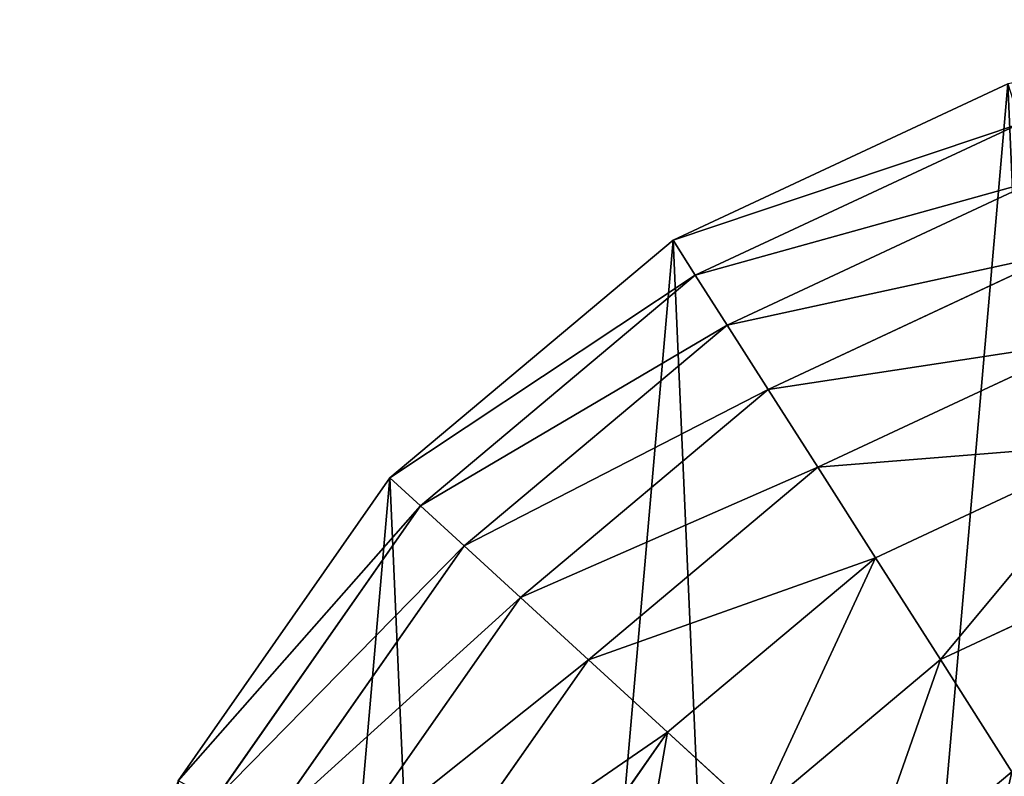
# Model space of a CAD drawing. Extents: x 0 to 6576, y 0 to 2213.
# Drawn here: x 1861 to 2036, y 475 to 610 of the extents above; entities that cross this region are included whole.
import ezdxf

# ---------------------------------------------------------------- set-up
doc = ezdxf.new("R2010")
doc.units = 0
doc.header["$LTSCALE"] = 25.4
doc.layers.get('0').update_dxf_attribs({"color": 13, "linetype": 'CONTINUOUS'})

msp = doc.modelspace()

# ---------------------------------------------------------------- linework, layer by layer
at = {"color": 105}
for p, q in [((2036.9, 598.16), (1977.29, 570.34)), ((2036.9, 598.16), (1977.29, 570.34)), ((2039.12, 591.14, 32.93), (1981.25, 564.13, 32.93)), ((2039.12, 591.14, 32.93), (1981.25, 564.13, 32.93)), ((2042.29, 581.09, 64.73), (1986.91, 555.25, 64.73)), ((2042.29, 581.09, 64.73), (1986.91, 555.25, 64.73)), ((1977.29, 570.34), (1926.9, 528.04)), ((1977.29, 570.34), (1926.9, 528.04)), ((1981.25, 564.13, 32.93), (1977.29, 570.34)), ((1981.25, 564.13, 32.93), (1977.29, 570.34)), ((2046.37, 568.16, 94.99), (1994.2, 543.81, 94.99)), ((2046.37, 568.16, 94.99), (1994.2, 543.81, 94.99)), ((1981.25, 564.13, 32.93), (1932.34, 523.06, 32.93)), ((1981.25, 564.13, 32.93), (1932.34, 523.06, 32.93)), ((1986.91, 555.25, 64.73), (1981.25, 564.13, 32.93)), ((1986.91, 555.25, 64.73), (1981.25, 564.13, 32.93)), ((1986.91, 555.25, 64.73), (1940.11, 515.95, 64.73)), ((1986.91, 555.25, 64.73), (1940.11, 515.95, 64.73)), ((1994.2, 543.81, 94.99), (1986.91, 555.25, 64.73)), ((1994.2, 543.81, 94.99), (1986.91, 555.25, 64.73)), ((2051.32, 552.48, 123.35), (2003.03, 529.95, 123.35)), ((2051.32, 552.48, 123.35), (2003.03, 529.95, 123.35)), ((1994.2, 543.81, 94.99), (1950.11, 506.79, 94.99)), ((1994.2, 543.81, 94.99), (1950.11, 506.79, 94.99)), ((2003.03, 529.95, 123.35), (1994.2, 543.81, 94.99)), ((2003.03, 529.95, 123.35), (1994.2, 543.81, 94.99)), ((2057.06, 534.28, 149.46), (2013.3, 513.85, 149.46)), ((2057.06, 534.28, 149.46), (2013.3, 513.85, 149.46)), ((2003.03, 529.95, 123.35), (1962.23, 495.69, 123.35)), ((2003.03, 529.95, 123.35), (1962.23, 495.69, 123.35)), ((2013.3, 513.85, 149.46), (2003.03, 529.95, 123.35)), ((2013.3, 513.85, 149.46), (2003.03, 529.95, 123.35)), ((1926.9, 528.04), (1889.19, 474.14)), ((1926.9, 528.04), (1889.19, 474.14)), ((1926.9, 528.04), (1932.34, 523.06, 32.93)), ((1926.9, 528.04), (1932.34, 523.06, 32.93)), ((1932.34, 523.06, 32.93), (1895.73, 470.74, 32.93)), ((1932.34, 523.06, 32.93), (1895.73, 470.74, 32.93)), ((1932.34, 523.06, 32.93), (1940.11, 515.95, 64.73)), ((1932.34, 523.06, 32.93), (1940.11, 515.95, 64.73)), ((1940.11, 515.95, 64.73), (1905.07, 465.88, 64.73)), ((1940.11, 515.95, 64.73), (1905.07, 465.88, 64.73)), ((1940.11, 515.95, 64.73), (1950.11, 506.79, 94.99)), ((1940.11, 515.95, 64.73), (1950.11, 506.79, 94.99)), ((2013.3, 513.85, 149.46), (1976.31, 482.79, 149.46)), ((2013.3, 513.85, 149.46), (1976.31, 482.79, 149.46)), ((2024.87, 495.7, 172.98), (2013.3, 513.85, 149.46)), ((2024.87, 495.7, 172.98), (2013.3, 513.85, 149.46)), ((2063.54, 513.75, 172.98), (2024.87, 495.7, 172.98)), ((2063.54, 513.75, 172.98), (2024.87, 495.7, 172.98)), ((1950.11, 506.79, 94.99), (1917.11, 459.62, 94.99)), ((1950.11, 506.79, 94.99), (1917.11, 459.62, 94.99)), ((1950.11, 506.79, 94.99), (1962.23, 495.69, 123.35)), ((1950.11, 506.79, 94.99), (1962.23, 495.69, 123.35)), ((1962.23, 495.69, 123.35), (1931.68, 452.03, 123.35)), ((1962.23, 495.69, 123.35), (1931.68, 452.03, 123.35)), ((1962.23, 495.69, 123.35), (1976.31, 482.79, 149.46)), ((1962.23, 495.69, 123.35), (1976.31, 482.79, 149.46)), ((2024.87, 495.7, 172.98), (1992.18, 468.26, 172.98)), ((2024.87, 495.7, 172.98), (1992.18, 468.26, 172.98)), ((2037.6, 475.73, 193.62), (2024.87, 495.7, 172.98)), ((2037.6, 475.73, 193.62), (2024.87, 495.7, 172.98)), ((1976.31, 482.79, 149.46), (1948.62, 443.22, 149.46)), ((1976.31, 482.79, 149.46), (1948.62, 443.22, 149.46)), ((1976.31, 482.79, 149.46), (1992.18, 468.26, 172.98)), ((1976.31, 482.79, 149.46), (1992.18, 468.26, 172.98))]:
    msp.add_line(p, q, dxfattribs=at)

# ---------------------------------------------------------------- meshes
mesh = msp.add_polyface(dxfattribs=at)
corners = [(1872.44, 281.99), (1866.71, 412.31), (1861, 346.77), (1889.19, 474.14), (1900.27, 222.38), (1926.9, 528.04), (1942.57, 172), (1977.29, 570.34), (1996.47, 134.28), (2036.9, 598.16), (2058.3, 111.8), (2101.68, 609.61), (2123.83, 106.09), (2167.22, 603.89), (2188.61, 117.54), (2229.04, 581.42), (2248.23, 145.36), (2255.99, 562.56), (2298.61, 187.66), (2282.94, 543.7), (2325.25, 493.32), (2336.32, 241.56), (2353.07, 433.71), (2358.8, 303.39), (2364.51, 368.93)]
mesh.append_faces([[corners[k] for k in face] for face in [(0, 1, 2), (22, 23, 24)]], dxfattribs={"vtx0": -1, "color": 105})
mesh.append_faces([[corners[k] for k in face] for face in [(1, 0, 3), (3, 4, 5), (5, 6, 7), (7, 8, 9), (9, 10, 11), (11, 12, 13), (13, 14, 15), (15, 16, 17), (17, 18, 19), (19, 18, 20), (20, 21, 22)]], dxfattribs={"vtx0": -1, "vtx1": -1, "color": 105})
mesh.append_faces([[corners[k] for k in face] for face in [(3, 0, 4), (5, 4, 6), (7, 6, 8), (9, 8, 10), (11, 10, 12), (13, 12, 14), (15, 14, 16), (17, 16, 18), (20, 18, 21), (22, 21, 23)]], dxfattribs={"vtx0": -1, "vtx2": -1, "color": 105})
mesh = msp.add_polyface(dxfattribs=at)
corners = [(2039.12, 591.14, 32.93), (1977.29, 570.34), (2036.9, 598.16), (1981.25, 564.13, 32.93)]
mesh.append_faces([[corners[k] for k in face] for face in [(0, 1, 2), (1, 0, 3)]], dxfattribs={"vtx0": -1, "color": 105})
mesh = msp.add_polyface(dxfattribs=at)
corners = [(2042.29, 581.09, 64.73), (1981.25, 564.13, 32.93), (2039.12, 591.14, 32.93), (1986.91, 555.25, 64.73)]
mesh.append_faces([[corners[k] for k in face] for face in [(0, 1, 2), (1, 0, 3)]], dxfattribs={"vtx0": -1, "color": 105})
mesh = msp.add_polyface(dxfattribs=at)
corners = [(2046.37, 568.16, 94.99), (1986.91, 555.25, 64.73), (2042.29, 581.09, 64.73), (1994.2, 543.81, 94.99)]
mesh.append_faces([[corners[k] for k in face] for face in [(0, 1, 2), (1, 0, 3)]], dxfattribs={"vtx0": -1, "color": 105})
mesh = msp.add_polyface(dxfattribs=at)
corners = [(1981.25, 564.13, 32.93), (1926.9, 528.04), (1977.29, 570.34), (1932.34, 523.06, 32.93)]
mesh.append_faces([[corners[k] for k in face] for face in [(0, 1, 2), (1, 0, 3)]], dxfattribs={"vtx0": -1, "color": 105})
mesh = msp.add_polyface(dxfattribs=at)
corners = [(2051.32, 552.48, 123.35), (1994.2, 543.81, 94.99), (2046.37, 568.16, 94.99), (2003.03, 529.95, 123.35)]
mesh.append_faces([[corners[k] for k in face] for face in [(0, 1, 2), (1, 0, 3)]], dxfattribs={"vtx0": -1, "color": 105})
mesh = msp.add_polyface(dxfattribs=at)
corners = [(1986.91, 555.25, 64.73), (1932.34, 523.06, 32.93), (1981.25, 564.13, 32.93), (1940.11, 515.95, 64.73)]
mesh.append_faces([[corners[k] for k in face] for face in [(0, 1, 2), (1, 0, 3)]], dxfattribs={"vtx0": -1, "color": 105})
mesh = msp.add_polyface(dxfattribs=at)
corners = [(1994.2, 543.81, 94.99), (1940.11, 515.95, 64.73), (1986.91, 555.25, 64.73), (1950.11, 506.79, 94.99)]
mesh.append_faces([[corners[k] for k in face] for face in [(0, 1, 2), (1, 0, 3)]], dxfattribs={"vtx0": -1, "color": 105})
mesh = msp.add_polyface(dxfattribs=at)
corners = [(2057.06, 534.28, 149.46), (2003.03, 529.95, 123.35), (2051.32, 552.48, 123.35), (2013.3, 513.85, 149.46)]
mesh.append_faces([[corners[k] for k in face] for face in [(0, 1, 2), (1, 0, 3)]], dxfattribs={"vtx0": -1, "color": 105})
mesh = msp.add_polyface(dxfattribs=at)
corners = [(2003.03, 529.95, 123.35), (1950.11, 506.79, 94.99), (1994.2, 543.81, 94.99), (1962.23, 495.69, 123.35)]
mesh.append_faces([[corners[k] for k in face] for face in [(0, 1, 2), (1, 0, 3)]], dxfattribs={"vtx0": -1, "color": 105})
mesh = msp.add_polyface(dxfattribs=at)
corners = [(2057.06, 534.28, 149.46), (2024.87, 495.7, 172.98), (2013.3, 513.85, 149.46), (2063.54, 513.75, 172.98)]
mesh.append_faces([[corners[k] for k in face] for face in [(0, 1, 2), (1, 0, 3)]], dxfattribs={"vtx0": -1, "color": 105})
mesh = msp.add_polyface(dxfattribs=at)
corners = [(2013.3, 513.85, 149.46), (1962.23, 495.69, 123.35), (2003.03, 529.95, 123.35), (1976.31, 482.79, 149.46)]
mesh.append_faces([[corners[k] for k in face] for face in [(0, 1, 2), (1, 0, 3)]], dxfattribs={"vtx0": -1, "color": 105})
mesh = msp.add_polyface(dxfattribs=at)
corners = [(1889.19, 474.14), (1932.34, 523.06, 32.93), (1895.73, 470.74, 32.93), (1926.9, 528.04)]
mesh.append_faces([[corners[k] for k in face] for face in [(0, 1, 2), (1, 0, 3)]], dxfattribs={"vtx0": -1, "color": 105})
mesh = msp.add_polyface(dxfattribs=at)
corners = [(1895.73, 470.74, 32.93), (1940.11, 515.95, 64.73), (1905.07, 465.88, 64.73), (1932.34, 523.06, 32.93)]
mesh.append_faces([[corners[k] for k in face] for face in [(0, 1, 2), (1, 0, 3)]], dxfattribs={"vtx0": -1, "color": 105})
mesh = msp.add_polyface(dxfattribs=at)
corners = [(1905.07, 465.88, 64.73), (1950.11, 506.79, 94.99), (1917.11, 459.62, 94.99), (1940.11, 515.95, 64.73)]
mesh.append_faces([[corners[k] for k in face] for face in [(0, 1, 2), (1, 0, 3)]], dxfattribs={"vtx0": -1, "color": 105})
mesh = msp.add_polyface(dxfattribs=at)
corners = [(2013.3, 513.85, 149.46), (1992.18, 468.26, 172.98), (1976.31, 482.79, 149.46), (2024.87, 495.7, 172.98)]
mesh.append_faces([[corners[k] for k in face] for face in [(0, 1, 2), (1, 0, 3)]], dxfattribs={"vtx0": -1, "color": 105})
mesh = msp.add_polyface(dxfattribs=at)
corners = [(2063.54, 513.75, 172.98), (2037.6, 475.73, 193.62), (2024.87, 495.7, 172.98), (2070.67, 491.17, 193.62)]
mesh.append_faces([[corners[k] for k in face] for face in [(0, 1, 2), (1, 0, 3)]], dxfattribs={"vtx0": -1, "color": 105})
mesh = msp.add_polyface(dxfattribs=at)
corners = [(1917.11, 459.62, 94.99), (1962.23, 495.69, 123.35), (1931.68, 452.03, 123.35), (1950.11, 506.79, 94.99)]
mesh.append_faces([[corners[k] for k in face] for face in [(0, 1, 2), (1, 0, 3)]], dxfattribs={"vtx0": -1, "color": 105})
mesh = msp.add_polyface(dxfattribs=at)
corners = [(1931.68, 452.03, 123.35), (1976.31, 482.79, 149.46), (1948.62, 443.22, 149.46), (1962.23, 495.69, 123.35)]
mesh.append_faces([[corners[k] for k in face] for face in [(0, 1, 2), (1, 0, 3)]], dxfattribs={"vtx0": -1, "color": 105})
mesh = msp.add_polyface(dxfattribs=at)
corners = [(2024.87, 495.7, 172.98), (2009.65, 452.27, 193.62), (1992.18, 468.26, 172.98), (2037.6, 475.73, 193.62)]
mesh.append_faces([[corners[k] for k in face] for face in [(0, 1, 2), (1, 0, 3)]], dxfattribs={"vtx0": -1, "color": 105})
mesh = msp.add_polyface(dxfattribs=at)
corners = [(1976.31, 482.79, 149.46), (1967.72, 433.29, 172.98), (1948.62, 443.22, 149.46), (1992.18, 468.26, 172.98)]
mesh.append_faces([[corners[k] for k in face] for face in [(0, 1, 2), (1, 0, 3)]], dxfattribs={"vtx0": -1, "color": 105})
mesh = msp.add_polyface(dxfattribs=at)
corners = [(2037.6, 475.73, 193.62), (2028.49, 435.01, 211.14), (2009.65, 452.27, 193.62), (2051.33, 454.19, 211.14)]
mesh.append_faces([[corners[k] for k in face] for face in [(0, 1, 2), (1, 0, 3)]], dxfattribs={"vtx0": -1, "color": 105})

doc.saveas('drawing.dxf')
